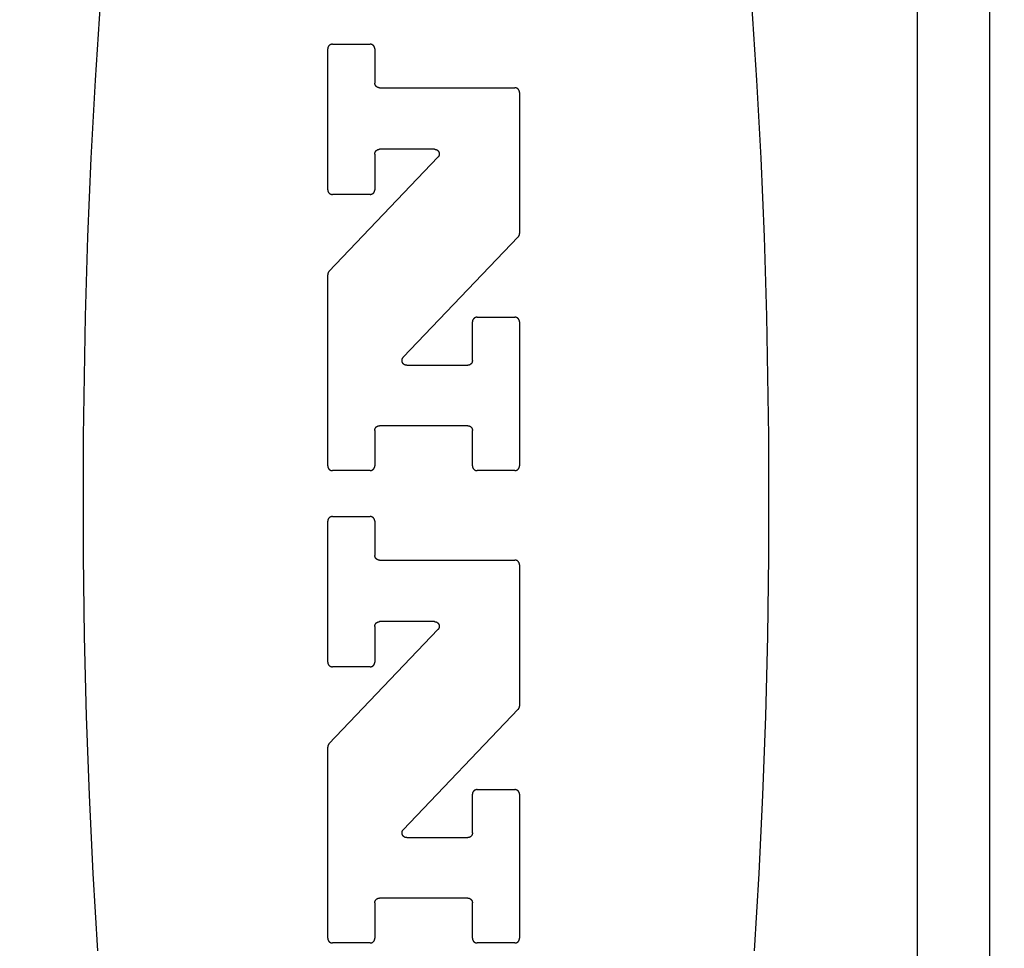
# Model space of a CAD drawing. Units: inches. Extents: x 0.4 to 16.6, y 0.6 to 10.4.
# Drawn here: x 7 to 7.3, y 4.5 to 4.7 of the extents above; entities that cross this region are included whole.
import ezdxf

# ---------------------------------------------------------------- set-up
doc = ezdxf.new("R2010")
doc.units = ezdxf.units.IN
doc.header["$LTSCALE"] = 0.935
doc.header["$MEASUREMENT"] = 0
doc.layers.get('0').update_dxf_attribs({"linetype": 'CONTINUOUS'})
doc.layers.add('SCHEME_DIMS', color=7, linetype='CONTINUOUS')
doc.dimstyles.new('DIMSTYLE_1', dxfattribs={"dimtxt": 0.1, "dimasz": 0.1875, "dimexe": 0.18, "dimexo": 0.0625, "dimgap": 0.09, "dimtad": 0, "dimtih": 1, "dimtoh": 1, "dimdec": 3, "dimzin": 4, "dimdsep": 46, "dimtxsty": 'STANDARD', "dimblk": '_FILLED', "dimblk1": '_FILLED', "dimblk2": '_FILLED', "dimcen": 0.09, "dimadec": 0, "dimazin": 0, "dimtp": 0.001, "dimtm": 0.001, "dimtfac": 1, "dimtdec": 3, "dimtofl": 0, "dimtmove": 0, "dimatfit": 3, "dimldrblk": '_FILLED', "dimfxl": 1, "dimtolj": 1, "dimtzin": 4, "dimarcsym": 0})

# ---------------------------------------------------------------- blocks, each defined once
blk = doc.blocks.new('_FILLED')
at = {"color": 0, "linetype": 'BYBLOCK'}
blk.add_solid([(0, 0), (-1, 0.1667), (-1, -0.1667)], dxfattribs=at)
blk = doc.blocks.new('*D3')
at = {"layer": 'SCHEME_DIMS', "color": 2, "linetype": 'CONTINUOUS'}
for p, q in [((6.68661, 5.38628), (6.68661, 5.9383)), ((6.83622, 5.33797), (6.83622, 5.9383)), ((6.68661, 5.8133), (6.17461, 5.8133)), ((6.83622, 5.8133), (7.23622, 5.8133)), ((6.83622, 4.36852), (6.83622, 4.88665))]:
    blk.add_line(p, q, dxfattribs=at)
at = {"layer": 'SCHEME_DIMS', "color": 2, "linetype": 'CONTINUOUS', "xscale": 0.1875, "yscale": 0.1875, "zscale": 0.1875}
blk.add_blockref('_FILLED', (6.68661, 5.8133), dxfattribs=at)
at = {"layer": 'SCHEME_DIMS', "color": 2, "linetype": 'CONTINUOUS', "xscale": 0.1875, "yscale": 0.1875, "zscale": 0.1875, "rotation": 180}
blk.add_blockref('_FILLED', (6.83622, 5.8133), dxfattribs=at)
at = {"layer": 'SCHEME_DIMS', "color": 2, "linetype": 'CONTINUOUS'}
for s, p in [('3,8', (5.57461, 5.7633)), ('[', (5.57461, 5.6133)), (']', (5.97461, 5.6133)), ('.15', (5.67461, 5.6133))]:
    blk.add_text(s, height=0.1, dxfattribs=at).set_placement(p)
blk = doc.blocks.new('*D4')
at = {"layer": 'SCHEME_DIMS', "color": 2, "linetype": 'CONTINUOUS'}
for p, q in [((7.04705, 5.08445), (8.50945, 5.08445)), ((8.38445, 5.08445), (8.38445, 4.83504)), ((8.38445, 4.13563), (8.38445, 4.38504)), ((7.06236, 4.13563), (8.50945, 4.13563))]:
    blk.add_line(p, q, dxfattribs=at)
at = {"layer": 'SCHEME_DIMS', "color": 2, "linetype": 'CONTINUOUS', "xscale": 0.1875, "yscale": 0.1875, "zscale": 0.1875}
for p, rotation in [((8.38445, 5.08445), 90), ((8.38445, 4.13563), 270)]:
    blk.add_blockref('_FILLED', p, dxfattribs=dict(at, rotation=rotation))
at = {"layer": 'SCHEME_DIMS', "color": 2, "linetype": 'CONTINUOUS'}
for s, p in [('24,1', (8.13445, 4.63504)), ('[', (8.13445, 4.48504)), (']', (8.53445, 4.48504)), ('.95', (8.23445, 4.48504))]:
    blk.add_text(s, height=0.1, dxfattribs=at).set_placement(p)
blk = doc.blocks.new('*D5')
at = {"layer": 'SCHEME_DIMS', "color": 2, "linetype": 'CONTINUOUS'}
for p, q in [((8.00945, 5.28917), (8.00945, 5.73917)), ((8.00945, 5.73917), (8.15945, 5.73917)), ((7.45522, 5.28917), (8.13445, 5.28917)), ((7.04033, 5.08445), (8.13445, 5.08445)), ((8.00945, 5.08445), (8.00945, 4.68445))]:
    blk.add_line(p, q, dxfattribs=at)
at = {"layer": 'SCHEME_DIMS', "color": 2, "linetype": 'CONTINUOUS', "xscale": 0.1875, "yscale": 0.1875, "zscale": 0.1875}
for p, rotation in [((8.00945, 5.28917), 270), ((8.00945, 5.08445), 90)]:
    blk.add_blockref('_FILLED', p, dxfattribs=dict(at, rotation=rotation))
at = {"layer": 'SCHEME_DIMS', "color": 2, "linetype": 'CONTINUOUS'}
for s, p in [('5,2', (8.25945, 5.68917)), ('[', (8.25945, 5.53917)), (']', (8.65945, 5.53917)), ('.20', (8.35945, 5.53917))]:
    blk.add_text(s, height=0.1, dxfattribs=at).set_placement(p)

msp = doc.modelspace()

# ---------------------------------------------------------------- linework, layer by layer
at = {"color": 9, "linetype": 'CONTINUOUS'}
msp.add_line((7.25748, 3.93169), (7.25748, 5.28917), dxfattribs=at)
at = {"color": 7, "linetype": 'CONTINUOUS'}
for p, q in [((7.27716, 3.95059), (7.27716, 5.26948)), ((7.09814, 4.73311), (7.1084, 4.73311)), ((7.09686, 4.69349), (7.09686, 4.73183)), ((7.10968, 4.73183), (7.10968, 4.72254)), ((7.11096, 4.72125), (7.14781, 4.72125)), ((7.14909, 4.71997), (7.14909, 4.68152)), ((7.10968, 4.70321), (7.10968, 4.69349)), ((7.12596, 4.7045), (7.11096, 4.7045)), ((7.09721, 4.67122), (7.12689, 4.70233)), ((7.1084, 4.6922), (7.09814, 4.6922)), ((7.14873, 4.68064), (7.11745, 4.64785)), ((7.09686, 4.61829), (7.09686, 4.67034)), ((7.13626, 4.64697), (7.13626, 4.65749)), ((7.13755, 4.65877), (7.14781, 4.65877)), ((7.14909, 4.65749), (7.14909, 4.61829)), ((7.11838, 4.64568), (7.13498, 4.64568)), ((7.10968, 4.62795), (7.10968, 4.61829)), ((7.13498, 4.62923), (7.11096, 4.62923)), ((7.13626, 4.61829), (7.13626, 4.62795)), ((7.1084, 4.61701), (7.09814, 4.61701)), ((7.14781, 4.61701), (7.13755, 4.61701)), ((7.09814, 4.60448), (7.1084, 4.60448)), ((7.09686, 4.56486), (7.09686, 4.6032)), ((7.10968, 4.6032), (7.10968, 4.59391)), ((7.11096, 4.59263), (7.14781, 4.59263)), ((7.14909, 4.59134), (7.14909, 4.5529)), ((7.10968, 4.57459), (7.10968, 4.56486)), ((7.12596, 4.57587), (7.11096, 4.57587)), ((7.09721, 4.5426), (7.12689, 4.5737)), ((7.1084, 4.56358), (7.09814, 4.56358)), ((7.14873, 4.55201), (7.11745, 4.51922)), ((7.09686, 4.48966), (7.09686, 4.54171)), ((7.13626, 4.51834), (7.13626, 4.52886)), ((7.13755, 4.53015), (7.14781, 4.53015)), ((7.14909, 4.52886), (7.14909, 4.48966)), ((7.11838, 4.51706), (7.13498, 4.51706)), ((7.10968, 4.49932), (7.10968, 4.48966)), ((7.13498, 4.5006), (7.11096, 4.5006)), ((7.13626, 4.48966), (7.13626, 4.49932)), ((7.1084, 4.48838), (7.09814, 4.48838)), ((7.14781, 4.48838), (7.13755, 4.48838))]:
    msp.add_line(p, q, dxfattribs=at)
for points in [[(7.03491, 4.7442), (7.03353, 4.7233), (7.03238, 4.70211), (7.03148, 4.68068), (7.03081, 4.65906), (7.03026, 4.62641), (7.03026, 4.59366), (7.03056, 4.57187), (7.03111, 4.55018), (7.0319, 4.52865), (7.03293, 4.50733), (7.03419, 4.48628)], [(7.21305, 4.48628), (7.21431, 4.50733), (7.21534, 4.52865), (7.21613, 4.55018), (7.21668, 4.57187), (7.21698, 4.59366), (7.21698, 4.62641), (7.21643, 4.65906), (7.21577, 4.68068), (7.21486, 4.70211), (7.21371, 4.7233), (7.21233, 4.7442)], [(7.09814, 4.73311), (7.0981, 4.73311), (7.09806, 4.73311), (7.09801, 4.7331), (7.09797, 4.7331), (7.09793, 4.73309), (7.09789, 4.73309), (7.09785, 4.73308), (7.09781, 4.73307), (7.09777, 4.73305), (7.09773, 4.73304), (7.09769, 4.73303), (7.09765, 4.73301), (7.09761, 4.733), (7.09757, 4.73298), (7.09754, 4.73296), (7.0975, 4.73294), (7.09746, 4.73292), (7.09743, 4.73289), (7.09739, 4.73287), (7.09736, 4.73285), (7.09733, 4.73282), (7.09729, 4.73279), (7.09726, 4.73276), (7.09723, 4.73273), (7.0972, 4.7327), (7.09718, 4.73267), (7.09715, 4.73264), (7.09712, 4.73261), (7.0971, 4.73257), (7.09707, 4.73254), (7.09705, 4.73251), (7.09703, 4.73247), (7.09701, 4.73243), (7.09699, 4.7324), (7.09697, 4.73236), (7.09696, 4.73232), (7.09694, 4.73228), (7.09693, 4.73224), (7.09691, 4.7322), (7.0969, 4.73216), (7.09689, 4.73212), (7.09688, 4.73208), (7.09688, 4.73204), (7.09687, 4.732), (7.09686, 4.73195), (7.09686, 4.73191), (7.09686, 4.73187), (7.09686, 4.73183)], [(7.10968, 4.73183), (7.10968, 4.73187), (7.10968, 4.73191), (7.10968, 4.73195), (7.10967, 4.732), (7.10966, 4.73204), (7.10966, 4.73208), (7.10965, 4.73212), (7.10964, 4.73216), (7.10963, 4.7322), (7.10961, 4.73224), (7.1096, 4.73228), (7.10958, 4.73232), (7.10957, 4.73236), (7.10955, 4.7324), (7.10953, 4.73243), (7.10951, 4.73247), (7.10949, 4.73251), (7.10947, 4.73254), (7.10944, 4.73257), (7.10942, 4.73261), (7.10939, 4.73264), (7.10936, 4.73267), (7.10933, 4.7327), (7.10931, 4.73273), (7.10928, 4.73276), (7.10924, 4.73279), (7.10921, 4.73282), (7.10918, 4.73285), (7.10915, 4.73287), (7.10911, 4.73289), (7.10908, 4.73292), (7.10904, 4.73294), (7.109, 4.73296), (7.10897, 4.73298), (7.10893, 4.733), (7.10889, 4.73301), (7.10885, 4.73303), (7.10881, 4.73304), (7.10877, 4.73305), (7.10873, 4.73307), (7.10869, 4.73308), (7.10865, 4.73309), (7.10861, 4.73309), (7.10857, 4.7331), (7.10852, 4.7331), (7.10848, 4.73311), (7.10844, 4.73311), (7.1084, 4.73311)], [(7.11096, 4.72125), (7.11092, 4.72125), (7.11088, 4.72126), (7.11084, 4.72126), (7.1108, 4.72127), (7.11075, 4.72127), (7.11071, 4.72128), (7.11067, 4.72129), (7.11063, 4.7213), (7.11059, 4.72131), (7.11055, 4.72132), (7.11051, 4.72134), (7.11047, 4.72135), (7.11043, 4.72137), (7.1104, 4.72139), (7.11036, 4.72141), (7.11032, 4.72143), (7.11029, 4.72145), (7.11025, 4.72147), (7.11022, 4.72149), (7.11018, 4.72152), (7.11015, 4.72155), (7.11012, 4.72157), (7.11009, 4.7216), (7.11006, 4.72163), (7.11003, 4.72166), (7.11, 4.72169), (7.10997, 4.72172), (7.10995, 4.72176), (7.10992, 4.72179), (7.1099, 4.72182), (7.10987, 4.72186), (7.10985, 4.7219), (7.10983, 4.72193), (7.10981, 4.72197), (7.1098, 4.72201), (7.10978, 4.72205), (7.10976, 4.72208), (7.10975, 4.72212), (7.10974, 4.72216), (7.10973, 4.7222), (7.10972, 4.72225), (7.10971, 4.72229), (7.1097, 4.72233), (7.10969, 4.72237), (7.10969, 4.72241), (7.10968, 4.72245), (7.10968, 4.72249), (7.10968, 4.72254)], [(7.14909, 4.71997), (7.14909, 4.72001), (7.14909, 4.72006), (7.14908, 4.7201), (7.14908, 4.72014), (7.14907, 4.72018), (7.14906, 4.72022), (7.14905, 4.72026), (7.14904, 4.7203), (7.14903, 4.72034), (7.14902, 4.72038), (7.14901, 4.72042), (7.14899, 4.72046), (7.14897, 4.7205), (7.14896, 4.72054), (7.14894, 4.72058), (7.14892, 4.72061), (7.14889, 4.72065), (7.14887, 4.72068), (7.14885, 4.72072), (7.14882, 4.72075), (7.1488, 4.72078), (7.14877, 4.72082), (7.14874, 4.72085), (7.14871, 4.72088), (7.14868, 4.72091), (7.14865, 4.72094), (7.14862, 4.72096), (7.14859, 4.72099), (7.14855, 4.72101), (7.14852, 4.72104), (7.14848, 4.72106), (7.14845, 4.72108), (7.14841, 4.7211), (7.14837, 4.72112), (7.14833, 4.72114), (7.1483, 4.72116), (7.14826, 4.72117), (7.14822, 4.72119), (7.14818, 4.7212), (7.14814, 4.72121), (7.1481, 4.72122), (7.14806, 4.72123), (7.14801, 4.72124), (7.14797, 4.72124), (7.14793, 4.72125), (7.14789, 4.72125), (7.14785, 4.72125), (7.14781, 4.72125)], [(7.10968, 4.70321), (7.10968, 4.70326), (7.10968, 4.7033), (7.10969, 4.70334), (7.10969, 4.70338), (7.1097, 4.70342), (7.10971, 4.70346), (7.10972, 4.70351), (7.10973, 4.70355), (7.10974, 4.70359), (7.10975, 4.70363), (7.10976, 4.70367), (7.10978, 4.7037), (7.1098, 4.70374), (7.10981, 4.70378), (7.10983, 4.70382), (7.10985, 4.70386), (7.10987, 4.70389), (7.1099, 4.70393), (7.10992, 4.70396), (7.10995, 4.70399), (7.10997, 4.70403), (7.11, 4.70406), (7.11003, 4.70409), (7.11006, 4.70412), (7.11009, 4.70415), (7.11012, 4.70418), (7.11015, 4.70421), (7.11018, 4.70423), (7.11022, 4.70426), (7.11025, 4.70428), (7.11029, 4.7043), (7.11032, 4.70432), (7.11036, 4.70434), (7.1104, 4.70436), (7.11043, 4.70438), (7.11047, 4.7044), (7.11051, 4.70441), (7.11055, 4.70443), (7.11059, 4.70444), (7.11063, 4.70445), (7.11067, 4.70446), (7.11071, 4.70447), (7.11075, 4.70448), (7.1108, 4.70449), (7.11084, 4.70449), (7.11088, 4.70449), (7.11092, 4.7045), (7.11096, 4.7045)], [(7.12596, 4.7045), (7.12601, 4.7045), (7.12606, 4.70449), (7.12611, 4.70449), (7.12616, 4.70448), (7.12621, 4.70447), (7.12626, 4.70446), (7.12631, 4.70445), (7.12635, 4.70443), (7.1264, 4.70442), (7.12645, 4.7044), (7.12649, 4.70438), (7.12654, 4.70436), (7.12658, 4.70434), (7.12663, 4.70431), (7.12667, 4.70428), (7.12671, 4.70426), (7.12675, 4.70423), (7.12679, 4.70419), (7.12683, 4.70416), (7.12686, 4.70413), (7.1269, 4.70409), (7.12693, 4.70405), (7.12696, 4.70402), (7.12699, 4.70398), (7.12702, 4.70394), (7.12705, 4.70389), (7.12707, 4.70385), (7.1271, 4.70381), (7.12712, 4.70376), (7.12714, 4.70372), (7.12716, 4.70367), (7.12718, 4.70363), (7.12719, 4.70358), (7.12721, 4.70353), (7.12722, 4.70348), (7.12723, 4.70343), (7.12723, 4.70338), (7.12724, 4.70333), (7.12724, 4.70328), (7.12724, 4.70323), (7.12724, 4.70318), (7.12724, 4.70313), (7.12724, 4.70308), (7.12723, 4.70304), (7.12722, 4.70299), (7.12721, 4.70294), (7.1272, 4.70289), (7.12719, 4.70284), (7.12717, 4.70279), (7.12716, 4.70275), (7.12714, 4.7027), (7.12712, 4.70266), (7.12709, 4.70261), (7.12707, 4.70257), (7.12704, 4.70252), (7.12702, 4.70248), (7.12699, 4.70244), (7.12696, 4.7024), (7.12692, 4.70237), (7.12689, 4.70233)], [(7.09686, 4.69349), (7.09686, 4.69344), (7.09686, 4.6934), (7.09686, 4.69336), (7.09687, 4.69332), (7.09688, 4.69328), (7.09688, 4.69324), (7.09689, 4.69319), (7.0969, 4.69315), (7.09691, 4.69311), (7.09693, 4.69307), (7.09694, 4.69303), (7.09696, 4.69299), (7.09697, 4.69296), (7.09699, 4.69292), (7.09701, 4.69288), (7.09703, 4.69284), (7.09705, 4.69281), (7.09707, 4.69277), (7.0971, 4.69274), (7.09712, 4.69271), (7.09715, 4.69267), (7.09718, 4.69264), (7.0972, 4.69261), (7.09723, 4.69258), (7.09726, 4.69255), (7.09729, 4.69252), (7.09733, 4.69249), (7.09736, 4.69247), (7.09739, 4.69244), (7.09743, 4.69242), (7.09746, 4.6924), (7.0975, 4.69238), (7.09754, 4.69235), (7.09757, 4.69234), (7.09761, 4.69232), (7.09765, 4.6923), (7.09769, 4.69229), (7.09773, 4.69227), (7.09777, 4.69226), (7.09781, 4.69225), (7.09785, 4.69224), (7.09789, 4.69223), (7.09793, 4.69222), (7.09797, 4.69221), (7.09801, 4.69221), (7.09806, 4.69221), (7.0981, 4.6922), (7.09814, 4.6922)], [(7.1084, 4.6922), (7.10844, 4.6922), (7.10848, 4.69221), (7.10852, 4.69221), (7.10857, 4.69221), (7.10861, 4.69222), (7.10865, 4.69223), (7.10869, 4.69224), (7.10873, 4.69225), (7.10877, 4.69226), (7.10881, 4.69227), (7.10885, 4.69229), (7.10889, 4.6923), (7.10893, 4.69232), (7.10897, 4.69234), (7.109, 4.69235), (7.10904, 4.69238), (7.10908, 4.6924), (7.10911, 4.69242), (7.10915, 4.69244), (7.10918, 4.69247), (7.10921, 4.69249), (7.10924, 4.69252), (7.10928, 4.69255), (7.10931, 4.69258), (7.10933, 4.69261), (7.10936, 4.69264), (7.10939, 4.69267), (7.10942, 4.69271), (7.10944, 4.69274), (7.10947, 4.69277), (7.10949, 4.69281), (7.10951, 4.69284), (7.10953, 4.69288), (7.10955, 4.69292), (7.10957, 4.69296), (7.10958, 4.69299), (7.1096, 4.69303), (7.10961, 4.69307), (7.10963, 4.69311), (7.10964, 4.69315), (7.10965, 4.69319), (7.10966, 4.69324), (7.10966, 4.69328), (7.10967, 4.69332), (7.10968, 4.69336), (7.10968, 4.6934), (7.10968, 4.69344), (7.10968, 4.69349)], [(7.14873, 4.68064), (7.14875, 4.68066), (7.14877, 4.68068), (7.14879, 4.6807), (7.14881, 4.68073), (7.14883, 4.68075), (7.14885, 4.68077), (7.14886, 4.6808), (7.14888, 4.68082), (7.1489, 4.68085), (7.14891, 4.68087), (7.14893, 4.6809), (7.14894, 4.68093), (7.14895, 4.68095), (7.14897, 4.68098), (7.14898, 4.68101), (7.14899, 4.68103), (7.149, 4.68106), (7.14901, 4.68109), (7.14902, 4.68112), (7.14903, 4.68114), (7.14904, 4.68117), (7.14905, 4.6812), (7.14905, 4.68123), (7.14906, 4.68126), (7.14907, 4.68129), (7.14907, 4.68132), (7.14908, 4.68135), (7.14908, 4.68138), (7.14908, 4.6814), (7.14908, 4.68143), (7.14909, 4.68146), (7.14909, 4.68149), (7.14909, 4.68152)], [(7.09721, 4.67122), (7.09719, 4.6712), (7.09717, 4.67118), (7.09715, 4.67116), (7.09713, 4.67113), (7.09712, 4.67111), (7.0971, 4.67109), (7.09708, 4.67106), (7.09707, 4.67104), (7.09705, 4.67101), (7.09703, 4.67099), (7.09702, 4.67096), (7.09701, 4.67094), (7.09699, 4.67091), (7.09698, 4.67088), (7.09697, 4.67086), (7.09696, 4.67083), (7.09694, 4.6708), (7.09693, 4.67077), (7.09692, 4.67075), (7.09692, 4.67072), (7.09691, 4.67069), (7.0969, 4.67066), (7.09689, 4.67063), (7.09689, 4.6706), (7.09688, 4.67057), (7.09687, 4.67054), (7.09687, 4.67052), (7.09687, 4.67049), (7.09686, 4.67046), (7.09686, 4.67043), (7.09686, 4.6704), (7.09686, 4.67037), (7.09686, 4.67034)], [(7.13755, 4.65877), (7.1375, 4.65877), (7.13746, 4.65877), (7.13742, 4.65877), (7.13738, 4.65876), (7.13734, 4.65876), (7.1373, 4.65875), (7.13726, 4.65874), (7.13721, 4.65873), (7.13717, 4.65872), (7.13713, 4.65871), (7.13709, 4.65869), (7.13706, 4.65868), (7.13702, 4.65866), (7.13698, 4.65864), (7.13694, 4.65862), (7.13691, 4.6586), (7.13687, 4.65858), (7.13683, 4.65856), (7.1368, 4.65853), (7.13677, 4.65851), (7.13673, 4.65848), (7.1367, 4.65846), (7.13667, 4.65843), (7.13664, 4.6584), (7.13661, 4.65837), (7.13658, 4.65834), (7.13656, 4.65831), (7.13653, 4.65827), (7.1365, 4.65824), (7.13648, 4.6582), (7.13646, 4.65817), (7.13644, 4.65813), (7.13642, 4.6581), (7.1364, 4.65806), (7.13638, 4.65802), (7.13636, 4.65798), (7.13635, 4.65794), (7.13633, 4.6579), (7.13632, 4.65786), (7.13631, 4.65782), (7.1363, 4.65778), (7.13629, 4.65774), (7.13628, 4.6577), (7.13628, 4.65766), (7.13627, 4.65762), (7.13627, 4.65758), (7.13626, 4.65753), (7.13626, 4.65749)], [(7.14909, 4.65749), (7.14909, 4.65753), (7.14909, 4.65758), (7.14908, 4.65762), (7.14908, 4.65766), (7.14907, 4.6577), (7.14906, 4.65774), (7.14905, 4.65778), (7.14904, 4.65782), (7.14903, 4.65786), (7.14902, 4.6579), (7.14901, 4.65794), (7.14899, 4.65798), (7.14897, 4.65802), (7.14896, 4.65806), (7.14894, 4.6581), (7.14892, 4.65813), (7.14889, 4.65817), (7.14887, 4.6582), (7.14885, 4.65824), (7.14882, 4.65827), (7.1488, 4.65831), (7.14877, 4.65834), (7.14874, 4.65837), (7.14871, 4.6584), (7.14868, 4.65843), (7.14865, 4.65846), (7.14862, 4.65848), (7.14859, 4.65851), (7.14855, 4.65853), (7.14852, 4.65856), (7.14848, 4.65858), (7.14845, 4.6586), (7.14841, 4.65862), (7.14837, 4.65864), (7.14833, 4.65866), (7.1483, 4.65868), (7.14826, 4.65869), (7.14822, 4.65871), (7.14818, 4.65872), (7.14814, 4.65873), (7.1481, 4.65874), (7.14806, 4.65875), (7.14801, 4.65876), (7.14797, 4.65876), (7.14793, 4.65877), (7.14789, 4.65877), (7.14785, 4.65877), (7.14781, 4.65877)], [(7.11838, 4.64568), (7.11833, 4.64568), (7.11828, 4.64569), (7.11823, 4.64569), (7.11818, 4.6457), (7.11813, 4.64571), (7.11808, 4.64572), (7.11803, 4.64573), (7.11799, 4.64574), (7.11794, 4.64576), (7.11789, 4.64578), (7.11785, 4.6458), (7.1178, 4.64582), (7.11776, 4.64584), (7.11771, 4.64587), (7.11767, 4.64589), (7.11763, 4.64592), (7.11759, 4.64595), (7.11755, 4.64598), (7.11751, 4.64602), (7.11748, 4.64605), (7.11744, 4.64609), (7.11741, 4.64612), (7.11738, 4.64616), (7.11735, 4.6462), (7.11732, 4.64624), (7.11729, 4.64628), (7.11727, 4.64633), (7.11724, 4.64637), (7.11722, 4.64642), (7.1172, 4.64646), (7.11718, 4.64651), (7.11716, 4.64655), (7.11715, 4.6466), (7.11714, 4.64665), (7.11712, 4.6467), (7.11711, 4.64675), (7.11711, 4.6468), (7.1171, 4.64685), (7.1171, 4.6469), (7.1171, 4.64695), (7.1171, 4.647), (7.1171, 4.64704), (7.1171, 4.64709), (7.11711, 4.64714), (7.11712, 4.64719), (7.11713, 4.64724), (7.11714, 4.64729), (7.11715, 4.64734), (7.11717, 4.64739), (7.11718, 4.64743), (7.1172, 4.64748), (7.11722, 4.64752), (7.11725, 4.64757), (7.11727, 4.64761), (7.1173, 4.64765), (7.11732, 4.6477), (7.11735, 4.64774), (7.11738, 4.64778), (7.11742, 4.64781), (7.11745, 4.64785)], [(7.13626, 4.64697), (7.13626, 4.64692), (7.13626, 4.64688), (7.13626, 4.64684), (7.13625, 4.6468), (7.13625, 4.64676), (7.13624, 4.64672), (7.13623, 4.64667), (7.13622, 4.64663), (7.13621, 4.64659), (7.1362, 4.64655), (7.13618, 4.64651), (7.13617, 4.64647), (7.13615, 4.64644), (7.13613, 4.6464), (7.13611, 4.64636), (7.13609, 4.64632), (7.13607, 4.64629), (7.13605, 4.64625), (7.13602, 4.64622), (7.136, 4.64618), (7.13597, 4.64615), (7.13595, 4.64612), (7.13592, 4.64609), (7.13589, 4.64606), (7.13586, 4.64603), (7.13583, 4.646), (7.1358, 4.64597), (7.13576, 4.64595), (7.13573, 4.64592), (7.13569, 4.6459), (7.13566, 4.64588), (7.13562, 4.64585), (7.13559, 4.64583), (7.13555, 4.64582), (7.13551, 4.6458), (7.13547, 4.64578), (7.13543, 4.64577), (7.13539, 4.64575), (7.13535, 4.64574), (7.13531, 4.64573), (7.13527, 4.64572), (7.13523, 4.64571), (7.13519, 4.6457), (7.13515, 4.64569), (7.13511, 4.64569), (7.13507, 4.64569), (7.13502, 4.64568), (7.13498, 4.64568)], [(7.10968, 4.62795), (7.10968, 4.62799), (7.10968, 4.62803), (7.10969, 4.62808), (7.10969, 4.62812), (7.1097, 4.62816), (7.10971, 4.6282), (7.10972, 4.62824), (7.10973, 4.62828), (7.10974, 4.62832), (7.10975, 4.62836), (7.10976, 4.6284), (7.10978, 4.62844), (7.1098, 4.62848), (7.10981, 4.62852), (7.10983, 4.62855), (7.10985, 4.62859), (7.10987, 4.62863), (7.1099, 4.62866), (7.10992, 4.6287), (7.10995, 4.62873), (7.10997, 4.62876), (7.11, 4.6288), (7.11003, 4.62883), (7.11006, 4.62886), (7.11009, 4.62889), (7.11012, 4.62891), (7.11015, 4.62894), (7.11018, 4.62897), (7.11022, 4.62899), (7.11025, 4.62902), (7.11029, 4.62904), (7.11032, 4.62906), (7.11036, 4.62908), (7.1104, 4.6291), (7.11043, 4.62912), (7.11047, 4.62913), (7.11051, 4.62915), (7.11055, 4.62916), (7.11059, 4.62918), (7.11063, 4.62919), (7.11067, 4.6292), (7.11071, 4.62921), (7.11075, 4.62921), (7.1108, 4.62922), (7.11084, 4.62923), (7.11088, 4.62923), (7.11092, 4.62923), (7.11096, 4.62923)], [(7.13498, 4.62923), (7.13502, 4.62923), (7.13507, 4.62923), (7.13511, 4.62923), (7.13515, 4.62922), (7.13519, 4.62921), (7.13523, 4.62921), (7.13527, 4.6292), (7.13531, 4.62919), (7.13535, 4.62918), (7.13539, 4.62916), (7.13543, 4.62915), (7.13547, 4.62913), (7.13551, 4.62912), (7.13555, 4.6291), (7.13559, 4.62908), (7.13562, 4.62906), (7.13566, 4.62904), (7.13569, 4.62902), (7.13573, 4.62899), (7.13576, 4.62897), (7.1358, 4.62894), (7.13583, 4.62891), (7.13586, 4.62889), (7.13589, 4.62886), (7.13592, 4.62883), (7.13595, 4.6288), (7.13597, 4.62876), (7.136, 4.62873), (7.13602, 4.6287), (7.13605, 4.62866), (7.13607, 4.62863), (7.13609, 4.62859), (7.13611, 4.62855), (7.13613, 4.62852), (7.13615, 4.62848), (7.13617, 4.62844), (7.13618, 4.6284), (7.1362, 4.62836), (7.13621, 4.62832), (7.13622, 4.62828), (7.13623, 4.62824), (7.13624, 4.6282), (7.13625, 4.62816), (7.13625, 4.62812), (7.13626, 4.62808), (7.13626, 4.62803), (7.13626, 4.62799), (7.13626, 4.62795)], [(7.09686, 4.61829), (7.09686, 4.61825), (7.09686, 4.6182), (7.09686, 4.61816), (7.09687, 4.61812), (7.09688, 4.61808), (7.09688, 4.61804), (7.09689, 4.618), (7.0969, 4.61796), (7.09691, 4.61792), (7.09693, 4.61788), (7.09694, 4.61784), (7.09696, 4.6178), (7.09697, 4.61776), (7.09699, 4.61772), (7.09701, 4.61768), (7.09703, 4.61765), (7.09705, 4.61761), (7.09707, 4.61758), (7.0971, 4.61754), (7.09712, 4.61751), (7.09715, 4.61748), (7.09718, 4.61744), (7.0972, 4.61741), (7.09723, 4.61738), (7.09726, 4.61735), (7.09729, 4.61732), (7.09733, 4.6173), (7.09736, 4.61727), (7.09739, 4.61725), (7.09743, 4.61722), (7.09746, 4.6172), (7.0975, 4.61718), (7.09754, 4.61716), (7.09757, 4.61714), (7.09761, 4.61712), (7.09765, 4.6171), (7.09769, 4.61709), (7.09773, 4.61707), (7.09777, 4.61706), (7.09781, 4.61705), (7.09785, 4.61704), (7.09789, 4.61703), (7.09793, 4.61702), (7.09797, 4.61702), (7.09801, 4.61701), (7.09806, 4.61701), (7.0981, 4.61701), (7.09814, 4.61701)], [(7.1084, 4.61701), (7.10844, 4.61701), (7.10848, 4.61701), (7.10852, 4.61701), (7.10857, 4.61702), (7.10861, 4.61702), (7.10865, 4.61703), (7.10869, 4.61704), (7.10873, 4.61705), (7.10877, 4.61706), (7.10881, 4.61707), (7.10885, 4.61709), (7.10889, 4.6171), (7.10893, 4.61712), (7.10897, 4.61714), (7.109, 4.61716), (7.10904, 4.61718), (7.10908, 4.6172), (7.10911, 4.61722), (7.10915, 4.61725), (7.10918, 4.61727), (7.10921, 4.6173), (7.10924, 4.61732), (7.10928, 4.61735), (7.10931, 4.61738), (7.10933, 4.61741), (7.10936, 4.61744), (7.10939, 4.61748), (7.10942, 4.61751), (7.10944, 4.61754), (7.10947, 4.61758), (7.10949, 4.61761), (7.10951, 4.61765), (7.10953, 4.61768), (7.10955, 4.61772), (7.10957, 4.61776), (7.10958, 4.6178), (7.1096, 4.61784), (7.10961, 4.61788), (7.10963, 4.61792), (7.10964, 4.61796), (7.10965, 4.618), (7.10966, 4.61804), (7.10966, 4.61808), (7.10967, 4.61812), (7.10968, 4.61816), (7.10968, 4.6182), (7.10968, 4.61825), (7.10968, 4.61829)], [(7.13626, 4.61829), (7.13626, 4.61825), (7.13627, 4.6182), (7.13627, 4.61816), (7.13628, 4.61812), (7.13628, 4.61808), (7.13629, 4.61804), (7.1363, 4.618), (7.13631, 4.61796), (7.13632, 4.61792), (7.13633, 4.61788), (7.13635, 4.61784), (7.13636, 4.6178), (7.13638, 4.61776), (7.1364, 4.61772), (7.13642, 4.61768), (7.13644, 4.61765), (7.13646, 4.61761), (7.13648, 4.61758), (7.1365, 4.61754), (7.13653, 4.61751), (7.13656, 4.61748), (7.13658, 4.61744), (7.13661, 4.61741), (7.13664, 4.61738), (7.13667, 4.61735), (7.1367, 4.61732), (7.13673, 4.6173), (7.13677, 4.61727), (7.1368, 4.61725), (7.13683, 4.61722), (7.13687, 4.6172), (7.13691, 4.61718), (7.13694, 4.61716), (7.13698, 4.61714), (7.13702, 4.61712), (7.13706, 4.6171), (7.13709, 4.61709), (7.13713, 4.61707), (7.13717, 4.61706), (7.13721, 4.61705), (7.13726, 4.61704), (7.1373, 4.61703), (7.13734, 4.61702), (7.13738, 4.61702), (7.13742, 4.61701), (7.13746, 4.61701), (7.1375, 4.61701), (7.13755, 4.61701)], [(7.14781, 4.61701), (7.14785, 4.61701), (7.14789, 4.61701), (7.14793, 4.61701), (7.14797, 4.61702), (7.14801, 4.61702), (7.14806, 4.61703), (7.1481, 4.61704), (7.14814, 4.61705), (7.14818, 4.61706), (7.14822, 4.61707), (7.14826, 4.61709), (7.1483, 4.6171), (7.14833, 4.61712), (7.14837, 4.61714), (7.14841, 4.61716), (7.14845, 4.61718), (7.14848, 4.6172), (7.14852, 4.61722), (7.14855, 4.61725), (7.14859, 4.61727), (7.14862, 4.6173), (7.14865, 4.61732), (7.14868, 4.61735), (7.14871, 4.61738), (7.14874, 4.61741), (7.14877, 4.61744), (7.1488, 4.61748), (7.14882, 4.61751), (7.14885, 4.61754), (7.14887, 4.61758), (7.14889, 4.61761), (7.14892, 4.61765), (7.14894, 4.61768), (7.14896, 4.61772), (7.14897, 4.61776), (7.14899, 4.6178), (7.14901, 4.61784), (7.14902, 4.61788), (7.14903, 4.61792), (7.14904, 4.61796), (7.14905, 4.618), (7.14906, 4.61804), (7.14907, 4.61808), (7.14908, 4.61812), (7.14908, 4.61816), (7.14909, 4.6182), (7.14909, 4.61825), (7.14909, 4.61829)], [(7.09814, 4.60448), (7.0981, 4.60448), (7.09806, 4.60448), (7.09801, 4.60448), (7.09797, 4.60447), (7.09793, 4.60447), (7.09789, 4.60446), (7.09785, 4.60445), (7.09781, 4.60444), (7.09777, 4.60443), (7.09773, 4.60441), (7.09769, 4.6044), (7.09765, 4.60439), (7.09761, 4.60437), (7.09757, 4.60435), (7.09754, 4.60433), (7.0975, 4.60431), (7.09746, 4.60429), (7.09743, 4.60427), (7.09739, 4.60424), (7.09736, 4.60422), (7.09733, 4.60419), (7.09729, 4.60416), (7.09726, 4.60414), (7.09723, 4.60411), (7.0972, 4.60408), (7.09718, 4.60405), (7.09715, 4.60401), (7.09712, 4.60398), (7.0971, 4.60395), (7.09707, 4.60391), (7.09705, 4.60388), (7.09703, 4.60384), (7.09701, 4.60381), (7.09699, 4.60377), (7.09697, 4.60373), (7.09696, 4.60369), (7.09694, 4.60365), (7.09693, 4.60361), (7.09691, 4.60357), (7.0969, 4.60353), (7.09689, 4.60349), (7.09688, 4.60345), (7.09688, 4.60341), (7.09687, 4.60337), (7.09686, 4.60333), (7.09686, 4.60328), (7.09686, 4.60324), (7.09686, 4.6032)], [(7.10968, 4.6032), (7.10968, 4.60324), (7.10968, 4.60328), (7.10968, 4.60333), (7.10967, 4.60337), (7.10966, 4.60341), (7.10966, 4.60345), (7.10965, 4.60349), (7.10964, 4.60353), (7.10963, 4.60357), (7.10961, 4.60361), (7.1096, 4.60365), (7.10958, 4.60369), (7.10957, 4.60373), (7.10955, 4.60377), (7.10953, 4.60381), (7.10951, 4.60384), (7.10949, 4.60388), (7.10947, 4.60391), (7.10944, 4.60395), (7.10942, 4.60398), (7.10939, 4.60401), (7.10936, 4.60405), (7.10933, 4.60408), (7.10931, 4.60411), (7.10928, 4.60414), (7.10924, 4.60416), (7.10921, 4.60419), (7.10918, 4.60422), (7.10915, 4.60424), (7.10911, 4.60427), (7.10908, 4.60429), (7.10904, 4.60431), (7.109, 4.60433), (7.10897, 4.60435), (7.10893, 4.60437), (7.10889, 4.60439), (7.10885, 4.6044), (7.10881, 4.60441), (7.10877, 4.60443), (7.10873, 4.60444), (7.10869, 4.60445), (7.10865, 4.60446), (7.10861, 4.60447), (7.10857, 4.60447), (7.10852, 4.60448), (7.10848, 4.60448), (7.10844, 4.60448), (7.1084, 4.60448)], [(7.11096, 4.59263), (7.11092, 4.59263), (7.11088, 4.59263), (7.11084, 4.59263), (7.1108, 4.59264), (7.11075, 4.59264), (7.11071, 4.59265), (7.11067, 4.59266), (7.11063, 4.59267), (7.11059, 4.59268), (7.11055, 4.59269), (7.11051, 4.59271), (7.11047, 4.59272), (7.11043, 4.59274), (7.1104, 4.59276), (7.11036, 4.59278), (7.11032, 4.5928), (7.11029, 4.59282), (7.11025, 4.59284), (7.11022, 4.59287), (7.11018, 4.59289), (7.11015, 4.59292), (7.11012, 4.59295), (7.11009, 4.59297), (7.11006, 4.593), (7.11003, 4.59303), (7.11, 4.59306), (7.10997, 4.5931), (7.10995, 4.59313), (7.10992, 4.59316), (7.1099, 4.5932), (7.10987, 4.59323), (7.10985, 4.59327), (7.10983, 4.5933), (7.10981, 4.59334), (7.1098, 4.59338), (7.10978, 4.59342), (7.10976, 4.59346), (7.10975, 4.5935), (7.10974, 4.59354), (7.10973, 4.59358), (7.10972, 4.59362), (7.10971, 4.59366), (7.1097, 4.5937), (7.10969, 4.59374), (7.10969, 4.59378), (7.10968, 4.59383), (7.10968, 4.59387), (7.10968, 4.59391)], [(7.14909, 4.59134), (7.14909, 4.59139), (7.14909, 4.59143), (7.14908, 4.59147), (7.14908, 4.59151), (7.14907, 4.59155), (7.14906, 4.59159), (7.14905, 4.59164), (7.14904, 4.59168), (7.14903, 4.59172), (7.14902, 4.59176), (7.14901, 4.5918), (7.14899, 4.59184), (7.14897, 4.59187), (7.14896, 4.59191), (7.14894, 4.59195), (7.14892, 4.59199), (7.14889, 4.59202), (7.14887, 4.59206), (7.14885, 4.59209), (7.14882, 4.59212), (7.1488, 4.59216), (7.14877, 4.59219), (7.14874, 4.59222), (7.14871, 4.59225), (7.14868, 4.59228), (7.14865, 4.59231), (7.14862, 4.59234), (7.14859, 4.59236), (7.14855, 4.59239), (7.14852, 4.59241), (7.14848, 4.59243), (7.14845, 4.59245), (7.14841, 4.59248), (7.14837, 4.59249), (7.14833, 4.59251), (7.1483, 4.59253), (7.14826, 4.59254), (7.14822, 4.59256), (7.14818, 4.59257), (7.14814, 4.59258), (7.1481, 4.59259), (7.14806, 4.5926), (7.14801, 4.59261), (7.14797, 4.59262), (7.14793, 4.59262), (7.14789, 4.59262), (7.14785, 4.59263), (7.14781, 4.59263)], [(7.10968, 4.57459), (7.10968, 4.57463), (7.10968, 4.57467), (7.10969, 4.57471), (7.10969, 4.57475), (7.1097, 4.5748), (7.10971, 4.57484), (7.10972, 4.57488), (7.10973, 4.57492), (7.10974, 4.57496), (7.10975, 4.575), (7.10976, 4.57504), (7.10978, 4.57508), (7.1098, 4.57512), (7.10981, 4.57515), (7.10983, 4.57519), (7.10985, 4.57523), (7.10987, 4.57526), (7.1099, 4.5753), (7.10992, 4.57533), (7.10995, 4.57537), (7.10997, 4.5754), (7.11, 4.57543), (7.11003, 4.57546), (7.11006, 4.57549), (7.11009, 4.57552), (7.11012, 4.57555), (7.11015, 4.57558), (7.11018, 4.5756), (7.11022, 4.57563), (7.11025, 4.57565), (7.11029, 4.57568), (7.11032, 4.5757), (7.11036, 4.57572), (7.1104, 4.57574), (7.11043, 4.57575), (7.11047, 4.57577), (7.11051, 4.57579), (7.11055, 4.5758), (7.11059, 4.57581), (7.11063, 4.57582), (7.11067, 4.57584), (7.11071, 4.57584), (7.11075, 4.57585), (7.1108, 4.57586), (7.11084, 4.57586), (7.11088, 4.57587), (7.11092, 4.57587), (7.11096, 4.57587)], [(7.12596, 4.57587), (7.12601, 4.57587), (7.12606, 4.57586), (7.12611, 4.57586), (7.12616, 4.57585), (7.12621, 4.57584), (7.12626, 4.57583), (7.12631, 4.57582), (7.12635, 4.57581), (7.1264, 4.57579), (7.12645, 4.57577), (7.12649, 4.57575), (7.12654, 4.57573), (7.12658, 4.57571), (7.12663, 4.57568), (7.12667, 4.57566), (7.12671, 4.57563), (7.12675, 4.5756), (7.12679, 4.57557), (7.12683, 4.57553), (7.12686, 4.5755), (7.1269, 4.57546), (7.12693, 4.57543), (7.12696, 4.57539), (7.12699, 4.57535), (7.12702, 4.57531), (7.12705, 4.57527), (7.12707, 4.57522), (7.1271, 4.57518), (7.12712, 4.57514), (7.12714, 4.57509), (7.12716, 4.57504), (7.12718, 4.575), (7.12719, 4.57495), (7.12721, 4.5749), (7.12722, 4.57485), (7.12723, 4.5748), (7.12723, 4.57476), (7.12724, 4.57471), (7.12724, 4.57466), (7.12724, 4.57461), (7.12724, 4.57456), (7.12724, 4.57451), (7.12724, 4.57446), (7.12723, 4.57441), (7.12722, 4.57436), (7.12721, 4.57431), (7.1272, 4.57426), (7.12719, 4.57421), (7.12717, 4.57417), (7.12716, 4.57412), (7.12714, 4.57407), (7.12712, 4.57403), (7.12709, 4.57398), (7.12707, 4.57394), (7.12704, 4.5739), (7.12702, 4.57386), (7.12699, 4.57382), (7.12696, 4.57378), (7.12692, 4.57374), (7.12689, 4.5737)], [(7.09686, 4.56486), (7.09686, 4.56482), (7.09686, 4.56477), (7.09686, 4.56473), (7.09687, 4.56469), (7.09688, 4.56465), (7.09688, 4.56461), (7.09689, 4.56457), (7.0969, 4.56453), (7.09691, 4.56449), (7.09693, 4.56445), (7.09694, 4.56441), (7.09696, 4.56437), (7.09697, 4.56433), (7.09699, 4.56429), (7.09701, 4.56425), (7.09703, 4.56422), (7.09705, 4.56418), (7.09707, 4.56415), (7.0971, 4.56411), (7.09712, 4.56408), (7.09715, 4.56405), (7.09718, 4.56401), (7.0972, 4.56398), (7.09723, 4.56395), (7.09726, 4.56392), (7.09729, 4.56389), (7.09733, 4.56387), (7.09736, 4.56384), (7.09739, 4.56382), (7.09743, 4.56379), (7.09746, 4.56377), (7.0975, 4.56375), (7.09754, 4.56373), (7.09757, 4.56371), (7.09761, 4.56369), (7.09765, 4.56367), (7.09769, 4.56366), (7.09773, 4.56364), (7.09777, 4.56363), (7.09781, 4.56362), (7.09785, 4.56361), (7.09789, 4.5636), (7.09793, 4.56359), (7.09797, 4.56359), (7.09801, 4.56358), (7.09806, 4.56358), (7.0981, 4.56358), (7.09814, 4.56358)], [(7.1084, 4.56358), (7.10844, 4.56358), (7.10848, 4.56358), (7.10852, 4.56358), (7.10857, 4.56359), (7.10861, 4.56359), (7.10865, 4.5636), (7.10869, 4.56361), (7.10873, 4.56362), (7.10877, 4.56363), (7.10881, 4.56364), (7.10885, 4.56366), (7.10889, 4.56367), (7.10893, 4.56369), (7.10897, 4.56371), (7.109, 4.56373), (7.10904, 4.56375), (7.10908, 4.56377), (7.10911, 4.56379), (7.10915, 4.56382), (7.10918, 4.56384), (7.10921, 4.56387), (7.10924, 4.56389), (7.10928, 4.56392), (7.10931, 4.56395), (7.10933, 4.56398), (7.10936, 4.56401), (7.10939, 4.56405), (7.10942, 4.56408), (7.10944, 4.56411), (7.10947, 4.56415), (7.10949, 4.56418), (7.10951, 4.56422), (7.10953, 4.56425), (7.10955, 4.56429), (7.10957, 4.56433), (7.10958, 4.56437), (7.1096, 4.56441), (7.10961, 4.56445), (7.10963, 4.56449), (7.10964, 4.56453), (7.10965, 4.56457), (7.10966, 4.56461), (7.10966, 4.56465), (7.10967, 4.56469), (7.10968, 4.56473), (7.10968, 4.56477), (7.10968, 4.56482), (7.10968, 4.56486)], [(7.14873, 4.55201), (7.14875, 4.55203), (7.14877, 4.55205), (7.14879, 4.55208), (7.14881, 4.5521), (7.14883, 4.55212), (7.14885, 4.55215), (7.14886, 4.55217), (7.14888, 4.5522), (7.1489, 4.55222), (7.14891, 4.55225), (7.14893, 4.55227), (7.14894, 4.5523), (7.14895, 4.55232), (7.14897, 4.55235), (7.14898, 4.55238), (7.14899, 4.55241), (7.149, 4.55243), (7.14901, 4.55246), (7.14902, 4.55249), (7.14903, 4.55252), (7.14904, 4.55255), (7.14905, 4.55257), (7.14905, 4.5526), (7.14906, 4.55263), (7.14907, 4.55266), (7.14907, 4.55269), (7.14908, 4.55272), (7.14908, 4.55275), (7.14908, 4.55278), (7.14908, 4.55281), (7.14909, 4.55284), (7.14909, 4.55287), (7.14909, 4.5529)], [(7.09721, 4.5426), (7.09719, 4.54257), (7.09717, 4.54255), (7.09715, 4.54253), (7.09713, 4.54251), (7.09712, 4.54248), (7.0971, 4.54246), (7.09708, 4.54244), (7.09707, 4.54241), (7.09705, 4.54239), (7.09703, 4.54236), (7.09702, 4.54233), (7.09701, 4.54231), (7.09699, 4.54228), (7.09698, 4.54226), (7.09697, 4.54223), (7.09696, 4.5422), (7.09694, 4.54217), (7.09693, 4.54215), (7.09692, 4.54212), (7.09692, 4.54209), (7.09691, 4.54206), (7.0969, 4.54203), (7.09689, 4.542), (7.09689, 4.54198), (7.09688, 4.54195), (7.09687, 4.54192), (7.09687, 4.54189), (7.09687, 4.54186), (7.09686, 4.54183), (7.09686, 4.5418), (7.09686, 4.54177), (7.09686, 4.54174), (7.09686, 4.54171)], [(7.13755, 4.53015), (7.1375, 4.53015), (7.13746, 4.53014), (7.13742, 4.53014), (7.13738, 4.53014), (7.13734, 4.53013), (7.1373, 4.53012), (7.13726, 4.53011), (7.13721, 4.5301), (7.13717, 4.53009), (7.13713, 4.53008), (7.13709, 4.53006), (7.13706, 4.53005), (7.13702, 4.53003), (7.13698, 4.53001), (7.13694, 4.53), (7.13691, 4.52998), (7.13687, 4.52995), (7.13683, 4.52993), (7.1368, 4.52991), (7.13677, 4.52988), (7.13673, 4.52986), (7.1367, 4.52983), (7.13667, 4.5298), (7.13664, 4.52977), (7.13661, 4.52974), (7.13658, 4.52971), (7.13656, 4.52968), (7.13653, 4.52965), (7.1365, 4.52961), (7.13648, 4.52958), (7.13646, 4.52954), (7.13644, 4.52951), (7.13642, 4.52947), (7.1364, 4.52943), (7.13638, 4.52939), (7.13636, 4.52936), (7.13635, 4.52932), (7.13633, 4.52928), (7.13632, 4.52924), (7.13631, 4.5292), (7.1363, 4.52916), (7.13629, 4.52911), (7.13628, 4.52907), (7.13628, 4.52903), (7.13627, 4.52899), (7.13627, 4.52895), (7.13626, 4.52891), (7.13626, 4.52886)], [(7.14909, 4.52886), (7.14909, 4.52891), (7.14909, 4.52895), (7.14908, 4.52899), (7.14908, 4.52903), (7.14907, 4.52907), (7.14906, 4.52911), (7.14905, 4.52916), (7.14904, 4.5292), (7.14903, 4.52924), (7.14902, 4.52928), (7.14901, 4.52932), (7.14899, 4.52936), (7.14897, 4.52939), (7.14896, 4.52943), (7.14894, 4.52947), (7.14892, 4.52951), (7.14889, 4.52954), (7.14887, 4.52958), (7.14885, 4.52961), (7.14882, 4.52965), (7.1488, 4.52968), (7.14877, 4.52971), (7.14874, 4.52974), (7.14871, 4.52977), (7.14868, 4.5298), (7.14865, 4.52983), (7.14862, 4.52986), (7.14859, 4.52988), (7.14855, 4.52991), (7.14852, 4.52993), (7.14848, 4.52995), (7.14845, 4.52998), (7.14841, 4.53), (7.14837, 4.53001), (7.14833, 4.53003), (7.1483, 4.53005), (7.14826, 4.53006), (7.14822, 4.53008), (7.14818, 4.53009), (7.14814, 4.5301), (7.1481, 4.53011), (7.14806, 4.53012), (7.14801, 4.53013), (7.14797, 4.53014), (7.14793, 4.53014), (7.14789, 4.53014), (7.14785, 4.53015), (7.14781, 4.53015)], [(7.11838, 4.51706), (7.11833, 4.51706), (7.11828, 4.51706), (7.11823, 4.51706), (7.11818, 4.51707), (7.11813, 4.51708), (7.11808, 4.51709), (7.11803, 4.5171), (7.11799, 4.51712), (7.11794, 4.51713), (7.11789, 4.51715), (7.11785, 4.51717), (7.1178, 4.51719), (7.11776, 4.51722), (7.11771, 4.51724), (7.11767, 4.51727), (7.11763, 4.5173), (7.11759, 4.51733), (7.11755, 4.51736), (7.11751, 4.51739), (7.11748, 4.51742), (7.11744, 4.51746), (7.11741, 4.5175), (7.11738, 4.51754), (7.11735, 4.51757), (7.11732, 4.51762), (7.11729, 4.51766), (7.11727, 4.5177), (7.11724, 4.51774), (7.11722, 4.51779), (7.1172, 4.51783), (7.11718, 4.51788), (7.11716, 4.51793), (7.11715, 4.51797), (7.11714, 4.51802), (7.11712, 4.51807), (7.11711, 4.51812), (7.11711, 4.51817), (7.1171, 4.51822), (7.1171, 4.51827), (7.1171, 4.51832), (7.1171, 4.51837), (7.1171, 4.51842), (7.1171, 4.51847), (7.11711, 4.51852), (7.11712, 4.51857), (7.11713, 4.51861), (7.11714, 4.51866), (7.11715, 4.51871), (7.11717, 4.51876), (7.11718, 4.51881), (7.1172, 4.51885), (7.11722, 4.5189), (7.11725, 4.51894), (7.11727, 4.51898), (7.1173, 4.51903), (7.11732, 4.51907), (7.11735, 4.51911), (7.11738, 4.51915), (7.11742, 4.51919), (7.11745, 4.51922)], [(7.13626, 4.51834), (7.13626, 4.5183), (7.13626, 4.51825), (7.13626, 4.51821), (7.13625, 4.51817), (7.13625, 4.51813), (7.13624, 4.51809), (7.13623, 4.51805), (7.13622, 4.51801), (7.13621, 4.51797), (7.1362, 4.51793), (7.13618, 4.51789), (7.13617, 4.51785), (7.13615, 4.51781), (7.13613, 4.51777), (7.13611, 4.51773), (7.13609, 4.5177), (7.13607, 4.51766), (7.13605, 4.51763), (7.13602, 4.51759), (7.136, 4.51756), (7.13597, 4.51752), (7.13595, 4.51749), (7.13592, 4.51746), (7.13589, 4.51743), (7.13586, 4.5174), (7.13583, 4.51737), (7.1358, 4.51735), (7.13576, 4.51732), (7.13573, 4.5173), (7.13569, 4.51727), (7.13566, 4.51725), (7.13562, 4.51723), (7.13559, 4.51721), (7.13555, 4.51719), (7.13551, 4.51717), (7.13547, 4.51715), (7.13543, 4.51714), (7.13539, 4.51712), (7.13535, 4.51711), (7.13531, 4.5171), (7.13527, 4.51709), (7.13523, 4.51708), (7.13519, 4.51707), (7.13515, 4.51707), (7.13511, 4.51706), (7.13507, 4.51706), (7.13502, 4.51706), (7.13498, 4.51706)], [(7.10968, 4.49932), (7.10968, 4.49936), (7.10968, 4.49941), (7.10969, 4.49945), (7.10969, 4.49949), (7.1097, 4.49953), (7.10971, 4.49957), (7.10972, 4.49961), (7.10973, 4.49965), (7.10974, 4.49969), (7.10975, 4.49973), (7.10976, 4.49977), (7.10978, 4.49981), (7.1098, 4.49985), (7.10981, 4.49989), (7.10983, 4.49993), (7.10985, 4.49996), (7.10987, 4.5), (7.1099, 4.50003), (7.10992, 4.50007), (7.10995, 4.5001), (7.10997, 4.50014), (7.11, 4.50017), (7.11003, 4.5002), (7.11006, 4.50023), (7.11009, 4.50026), (7.11012, 4.50029), (7.11015, 4.50031), (7.11018, 4.50034), (7.11022, 4.50036), (7.11025, 4.50039), (7.11029, 4.50041), (7.11032, 4.50043), (7.11036, 4.50045), (7.1104, 4.50047), (7.11043, 4.50049), (7.11047, 4.50051), (7.11051, 4.50052), (7.11055, 4.50054), (7.11059, 4.50055), (7.11063, 4.50056), (7.11067, 4.50057), (7.11071, 4.50058), (7.11075, 4.50059), (7.1108, 4.50059), (7.11084, 4.5006), (7.11088, 4.5006), (7.11092, 4.5006), (7.11096, 4.5006)], [(7.13498, 4.5006), (7.13502, 4.5006), (7.13507, 4.5006), (7.13511, 4.5006), (7.13515, 4.50059), (7.13519, 4.50059), (7.13523, 4.50058), (7.13527, 4.50057), (7.13531, 4.50056), (7.13535, 4.50055), (7.13539, 4.50054), (7.13543, 4.50052), (7.13547, 4.50051), (7.13551, 4.50049), (7.13555, 4.50047), (7.13559, 4.50045), (7.13562, 4.50043), (7.13566, 4.50041), (7.13569, 4.50039), (7.13573, 4.50036), (7.13576, 4.50034), (7.1358, 4.50031), (7.13583, 4.50029), (7.13586, 4.50026), (7.13589, 4.50023), (7.13592, 4.5002), (7.13595, 4.50017), (7.13597, 4.50014), (7.136, 4.5001), (7.13602, 4.50007), (7.13605, 4.50003), (7.13607, 4.5), (7.13609, 4.49996), (7.13611, 4.49993), (7.13613, 4.49989), (7.13615, 4.49985), (7.13617, 4.49981), (7.13618, 4.49977), (7.1362, 4.49973), (7.13621, 4.49969), (7.13622, 4.49965), (7.13623, 4.49961), (7.13624, 4.49957), (7.13625, 4.49953), (7.13625, 4.49949), (7.13626, 4.49945), (7.13626, 4.49941), (7.13626, 4.49936), (7.13626, 4.49932)], [(7.09686, 4.48966), (7.09686, 4.48962), (7.09686, 4.48958), (7.09686, 4.48954), (7.09687, 4.48949), (7.09688, 4.48945), (7.09688, 4.48941), (7.09689, 4.48937), (7.0969, 4.48933), (7.09691, 4.48929), (7.09693, 4.48925), (7.09694, 4.48921), (7.09696, 4.48917), (7.09697, 4.48913), (7.09699, 4.48909), (7.09701, 4.48906), (7.09703, 4.48902), (7.09705, 4.48898), (7.09707, 4.48895), (7.0971, 4.48891), (7.09712, 4.48888), (7.09715, 4.48885), (7.09718, 4.48882), (7.0972, 4.48878), (7.09723, 4.48875), (7.09726, 4.48873), (7.09729, 4.4887), (7.09733, 4.48867), (7.09736, 4.48864), (7.09739, 4.48862), (7.09743, 4.48859), (7.09746, 4.48857), (7.0975, 4.48855), (7.09754, 4.48853), (7.09757, 4.48851), (7.09761, 4.48849), (7.09765, 4.48848), (7.09769, 4.48846), (7.09773, 4.48845), (7.09777, 4.48843), (7.09781, 4.48842), (7.09785, 4.48841), (7.09789, 4.4884), (7.09793, 4.4884), (7.09797, 4.48839), (7.09801, 4.48838), (7.09806, 4.48838), (7.0981, 4.48838), (7.09814, 4.48838)], [(7.1084, 4.48838), (7.10844, 4.48838), (7.10848, 4.48838), (7.10852, 4.48838), (7.10857, 4.48839), (7.10861, 4.4884), (7.10865, 4.4884), (7.10869, 4.48841), (7.10873, 4.48842), (7.10877, 4.48843), (7.10881, 4.48845), (7.10885, 4.48846), (7.10889, 4.48848), (7.10893, 4.48849), (7.10897, 4.48851), (7.109, 4.48853), (7.10904, 4.48855), (7.10908, 4.48857), (7.10911, 4.48859), (7.10915, 4.48862), (7.10918, 4.48864), (7.10921, 4.48867), (7.10924, 4.4887), (7.10928, 4.48873), (7.10931, 4.48875), (7.10933, 4.48878), (7.10936, 4.48882), (7.10939, 4.48885), (7.10942, 4.48888), (7.10944, 4.48891), (7.10947, 4.48895), (7.10949, 4.48898), (7.10951, 4.48902), (7.10953, 4.48906), (7.10955, 4.48909), (7.10957, 4.48913), (7.10958, 4.48917), (7.1096, 4.48921), (7.10961, 4.48925), (7.10963, 4.48929), (7.10964, 4.48933), (7.10965, 4.48937), (7.10966, 4.48941), (7.10966, 4.48945), (7.10967, 4.48949), (7.10968, 4.48954), (7.10968, 4.48958), (7.10968, 4.48962), (7.10968, 4.48966)], [(7.13626, 4.48966), (7.13626, 4.48962), (7.13627, 4.48958), (7.13627, 4.48954), (7.13628, 4.48949), (7.13628, 4.48945), (7.13629, 4.48941), (7.1363, 4.48937), (7.13631, 4.48933), (7.13632, 4.48929), (7.13633, 4.48925), (7.13635, 4.48921), (7.13636, 4.48917), (7.13638, 4.48913), (7.1364, 4.48909), (7.13642, 4.48906), (7.13644, 4.48902), (7.13646, 4.48898), (7.13648, 4.48895), (7.1365, 4.48891), (7.13653, 4.48888), (7.13656, 4.48885), (7.13658, 4.48882), (7.13661, 4.48878), (7.13664, 4.48875), (7.13667, 4.48873), (7.1367, 4.4887), (7.13673, 4.48867), (7.13677, 4.48864), (7.1368, 4.48862), (7.13683, 4.48859), (7.13687, 4.48857), (7.13691, 4.48855), (7.13694, 4.48853), (7.13698, 4.48851), (7.13702, 4.48849), (7.13706, 4.48848), (7.13709, 4.48846), (7.13713, 4.48845), (7.13717, 4.48843), (7.13721, 4.48842), (7.13726, 4.48841), (7.1373, 4.4884), (7.13734, 4.4884), (7.13738, 4.48839), (7.13742, 4.48838), (7.13746, 4.48838), (7.1375, 4.48838), (7.13755, 4.48838)], [(7.14781, 4.48838), (7.14785, 4.48838), (7.14789, 4.48838), (7.14793, 4.48838), (7.14797, 4.48839), (7.14801, 4.4884), (7.14806, 4.4884), (7.1481, 4.48841), (7.14814, 4.48842), (7.14818, 4.48843), (7.14822, 4.48845), (7.14826, 4.48846), (7.1483, 4.48848), (7.14833, 4.48849), (7.14837, 4.48851), (7.14841, 4.48853), (7.14845, 4.48855), (7.14848, 4.48857), (7.14852, 4.48859), (7.14855, 4.48862), (7.14859, 4.48864), (7.14862, 4.48867), (7.14865, 4.4887), (7.14868, 4.48873), (7.14871, 4.48875), (7.14874, 4.48878), (7.14877, 4.48882), (7.1488, 4.48885), (7.14882, 4.48888), (7.14885, 4.48891), (7.14887, 4.48895), (7.14889, 4.48898), (7.14892, 4.48902), (7.14894, 4.48906), (7.14896, 4.48909), (7.14897, 4.48913), (7.14899, 4.48917), (7.14901, 4.48921), (7.14902, 4.48925), (7.14903, 4.48929), (7.14904, 4.48933), (7.14905, 4.48937), (7.14906, 4.48941), (7.14907, 4.48945), (7.14908, 4.48949), (7.14908, 4.48954), (7.14909, 4.48958), (7.14909, 4.48962), (7.14909, 4.48966)]]:
    msp.add_lwpolyline(points, dxfattribs=at)

# ---------------------------------------------------------------- dimensions: what is measured, and where the dimension line sits
at = {"layer": 'SCHEME_DIMS', "color": 2, "linetype": 'CONTINUOUS'}
dim = msp.add_linear_dim(base=(6.83622, 5.8133), p1=(6.68661, 5.38628), p2=(6.83622, 4.36852), dimstyle='DIMSTYLE_1', dxfattribs=at)
dim.commit()
dim.dimension.update_dxf_attribs({"geometry": '*D3', "text_midpoint": (5.82461, 5.7383), "dimtype": 160})
for base, p1, p2, picture, middle in [((8.00945, 5.08445), (7.45522, 5.28917), (7.04033, 5.08445), '*D5', (8.50945, 5.66417)), ((8.38445, 4.13563), (7.04705, 5.08445), (7.06236, 4.13563), '*D4', (8.38445, 4.61004))]:
    dim = msp.add_linear_dim(base=base, p1=p1, p2=p2, angle=270, dimstyle='DIMSTYLE_1', dxfattribs=at)
    dim.commit()
    dim.dimension.update_dxf_attribs({"geometry": picture, "text_midpoint": middle, "dimtype": 160})

doc.saveas('drawing.dxf')
